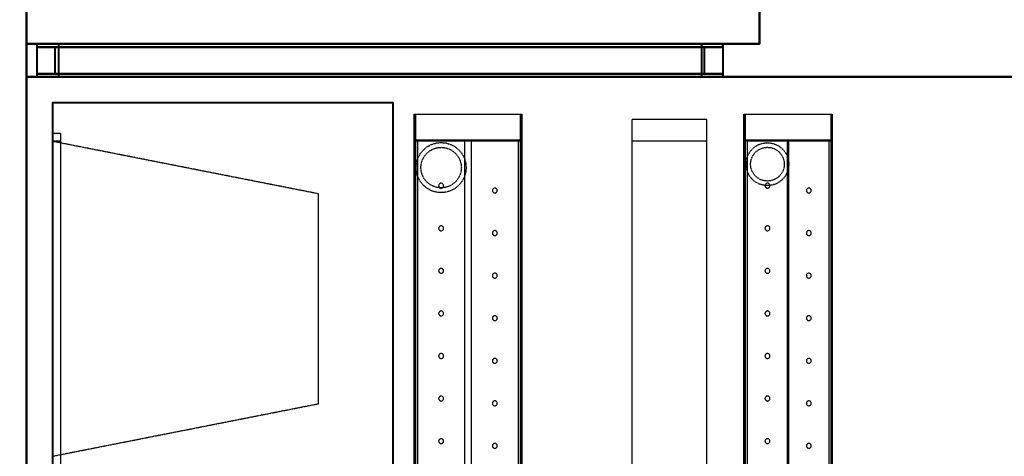
# Model space of a CAD drawing. Units: millimetres. Extents: x -744 to 6063, y 213 to 13831.
# Drawn here: x 2263 to 4115, y 2638 to 3458 of the extents above; entities that cross this region are included whole.
import ezdxf

# ---------------------------------------------------------------- set-up
doc = ezdxf.new("R2010")
doc.units = ezdxf.units.MM
doc.header["$LTSCALE"] = 2
doc.linetypes.add('DASHED', pattern=[0.75, 0.5, -0.25])
doc.layers.add('C2', color=12, linetype='DASHED')
doc.layers.add('C5', color=5, linetype='Continuous', lineweight=40)

msp = doc.modelspace()

# ---------------------------------------------------------------- linework, layer by layer
at = {"layer": 'C2'}
for points in [[(3207, 3281), (3207, 1403), (3005, 1403), (3005, 3281)], [(3007, 3281), (3007, 1403), (3005, 1403), (3005, 3281)], [(3207, 3281), (3207, 3231), (3005, 3231), (3005, 3281), (3007, 3281), (3007, 3233), (3205, 3233), (3205, 3281)], [(3205, 3281), (3205, 1403), (3007, 1403), (3007, 3281)], [(3207, 3281), (3207, 1403), (3205, 1403), (3205, 3281)], [(3791, 3281), (3791, 1403), (3625, 1403), (3625, 3281)], [(3627, 3281), (3627, 1403), (3625, 1403), (3625, 3281)], [(3791, 3281), (3791, 3231), (3625, 3231), (3625, 3281), (3627, 3281), (3627, 3233), (3789, 3233), (3789, 3281)], [(3789, 3281), (3789, 1403), (3627, 1403), (3627, 3281)], [(3791, 3281), (3791, 1403), (3789, 1403), (3789, 3281)], [(3555, 3271), (3414, 3271), (3414, 1413), (3555, 1413)], [(3555, 3271), (3414, 3271), (3414, 3231), (3555, 3231)], [(2340, 3245), (2340, 3230), (2325, 3230), (2325, 3245)], [(2340, 3230), (2340, 1454), (2325, 1454), (2325, 3230)], [(2825, 3131.167), (2325, 3229.75), (2325, 2638.25), (2825, 2736.833)], [(3207, 3231), (3207, 1453), (3005, 1453), (3005, 3231)], [(3088.767, 3213.867), (3094.626, 3206.727), (3098.98, 3198.581), (3101.662, 3189.742), (3102.567, 3180.55), (3101.662, 3171.358), (3098.98, 3162.519), (3094.626, 3154.373), (3088.767, 3147.233), (3081.627, 3141.374), (3073.481, 3137.02), (3064.642, 3134.338), (3055.45, 3133.433), (3046.258, 3134.338), (3037.419, 3137.02), (3029.273, 3141.374), (3022.133, 3147.233), (3016.274, 3154.373), (3011.92, 3162.519), (3009.238, 3171.358), (3008.333, 3180.55), (3009.238, 3189.742), (3011.92, 3198.581), (3016.274, 3206.727), (3022.133, 3213.867), (3029.273, 3219.726), (3037.419, 3224.081), (3046.258, 3226.762), (3055.45, 3227.667), (3064.642, 3226.762), (3073.481, 3224.081), (3081.627, 3219.726)], [(3099.9, 3231), (3011, 3231), (3011, 1453), (3099.9, 1453)], [(3201, 3231), (3112.1, 3231), (3112.1, 1453), (3201, 1453)], [(3791, 3231), (3791, 1453), (3625, 1453), (3625, 3231)], [(3697.57, 3215.47), (3702.586, 3209.358), (3706.313, 3202.385), (3708.608, 3194.819), (3709.383, 3186.95), (3708.608, 3179.082), (3706.313, 3171.515), (3702.586, 3164.542), (3697.57, 3158.43), (3691.458, 3153.414), (3684.485, 3149.687), (3676.919, 3147.392), (3669.05, 3146.617), (3661.181, 3147.392), (3653.615, 3149.687), (3646.642, 3153.414), (3640.53, 3158.43), (3635.514, 3164.542), (3631.787, 3171.515), (3629.492, 3179.081), (3628.717, 3186.95), (3629.492, 3194.819), (3631.787, 3202.385), (3635.514, 3209.358), (3640.53, 3215.47), (3646.642, 3220.486), (3653.615, 3224.213), (3661.181, 3226.508), (3669.05, 3227.283), (3676.918, 3226.508), (3684.485, 3224.213), (3691.458, 3220.486)], [(3707.1, 3231), (3631, 3231), (3631, 1453), (3707.1, 1453)], [(3785, 3231), (3708.9, 3231), (3708.9, 1453), (3785, 1453)], [(3082.391, 3207.491), (3087.129, 3201.717), (3090.65, 3195.13), (3092.818, 3187.983), (3093.55, 3180.55), (3092.818, 3173.117), (3090.65, 3165.97), (3087.129, 3159.383), (3082.391, 3153.609), (3076.617, 3148.871), (3070.03, 3145.35), (3062.883, 3143.182), (3055.45, 3142.45), (3048.017, 3143.182), (3040.87, 3145.35), (3034.283, 3148.871), (3028.509, 3153.609), (3023.771, 3159.383), (3020.25, 3165.97), (3018.082, 3173.117), (3017.35, 3180.55), (3018.082, 3187.983), (3020.25, 3195.13), (3023.771, 3201.717), (3028.509, 3207.491), (3034.283, 3212.229), (3040.87, 3215.75), (3048.017, 3217.918), (3055.45, 3218.65), (3062.883, 3217.918), (3070.03, 3215.75), (3076.617, 3212.229)], [(3691.501, 3209.401), (3695.449, 3204.589), (3698.383, 3199.1), (3700.19, 3193.144), (3700.8, 3186.95), (3700.19, 3180.756), (3698.383, 3174.8), (3695.449, 3169.311), (3691.501, 3164.499), (3686.689, 3160.551), (3681.2, 3157.617), (3675.244, 3155.81), (3669.05, 3155.2), (3662.856, 3155.81), (3656.9, 3157.617), (3651.411, 3160.551), (3646.599, 3164.499), (3642.651, 3169.311), (3639.717, 3174.8), (3637.91, 3180.756), (3637.3, 3186.95), (3637.91, 3193.144), (3639.717, 3199.1), (3642.651, 3204.589), (3646.599, 3209.401), (3651.411, 3213.349), (3656.9, 3216.283), (3662.856, 3218.09), (3669.05, 3218.7), (3675.244, 3218.09), (3681.2, 3216.283), (3686.689, 3213.349)], [(3050.919, 3147.401), (3050.831, 3146.5), (3050.919, 3145.599), (3051.182, 3144.732), (3051.609, 3143.934), (3052.184, 3143.234), (3052.884, 3142.659), (3053.682, 3142.232), (3054.549, 3141.969), (3055.45, 3141.881), (3056.351, 3141.969), (3057.218, 3142.232), (3058.016, 3142.659), (3058.716, 3143.234), (3059.291, 3143.934), (3059.718, 3144.732), (3059.981, 3145.599), (3060.069, 3146.5), (3059.981, 3147.401), (3059.718, 3148.268), (3059.291, 3149.066), (3058.716, 3149.766), (3058.016, 3150.341), (3057.218, 3150.768), (3056.351, 3151.031), (3055.45, 3151.119), (3054.549, 3151.031), (3053.682, 3150.768), (3052.884, 3150.341), (3052.184, 3149.766), (3051.609, 3149.066), (3051.182, 3148.268)], [(3666.483, 3150.341), (3665.783, 3149.766), (3665.209, 3149.066), (3664.782, 3148.268), (3664.519, 3147.401), (3664.43, 3146.5), (3664.519, 3145.599), (3664.782, 3144.732), (3665.209, 3143.934), (3665.783, 3143.234), (3666.483, 3142.659), (3667.282, 3142.232), (3668.149, 3141.969), (3669.05, 3141.881), (3669.951, 3141.969), (3670.818, 3142.232), (3671.616, 3142.659), (3672.316, 3143.234), (3672.891, 3143.934), (3673.318, 3144.732), (3673.581, 3145.599), (3673.669, 3146.5), (3673.581, 3147.401), (3673.318, 3148.268), (3672.891, 3149.066), (3672.316, 3149.766), (3671.616, 3150.341), (3670.818, 3150.768), (3669.951, 3151.031), (3669.05, 3151.119), (3668.149, 3151.031), (3667.282, 3150.768)], [(3153.983, 3141.341), (3153.283, 3140.766), (3152.709, 3140.066), (3152.282, 3139.268), (3152.019, 3138.401), (3151.93, 3137.5), (3152.019, 3136.599), (3152.282, 3135.732), (3152.709, 3134.934), (3153.283, 3134.234), (3153.983, 3133.659), (3154.782, 3133.232), (3155.649, 3132.969), (3156.55, 3132.881), (3157.451, 3132.969), (3158.318, 3133.232), (3159.116, 3133.659), (3159.816, 3134.234), (3160.391, 3134.934), (3160.818, 3135.732), (3161.081, 3136.599), (3161.169, 3137.5), (3161.081, 3138.401), (3160.818, 3139.268), (3160.391, 3140.066), (3159.816, 3140.766), (3159.116, 3141.341), (3158.318, 3141.768), (3157.451, 3142.031), (3156.55, 3142.119), (3155.649, 3142.031), (3154.782, 3141.768)], [(3742.419, 3138.401), (3742.331, 3137.5), (3742.419, 3136.599), (3742.682, 3135.732), (3743.109, 3134.934), (3743.684, 3134.234), (3744.384, 3133.659), (3745.182, 3133.232), (3746.049, 3132.969), (3746.95, 3132.881), (3747.851, 3132.969), (3748.718, 3133.232), (3749.516, 3133.659), (3750.216, 3134.234), (3750.791, 3134.934), (3751.218, 3135.732), (3751.481, 3136.599), (3751.569, 3137.5), (3751.481, 3138.401), (3751.218, 3139.268), (3750.791, 3140.066), (3750.216, 3140.766), (3749.516, 3141.341), (3748.718, 3141.768), (3747.851, 3142.031), (3746.95, 3142.119), (3746.049, 3142.031), (3745.182, 3141.768), (3744.384, 3141.341), (3743.684, 3140.766), (3743.109, 3140.066), (3742.682, 3139.268)], [(3050.919, 3067.401), (3050.831, 3066.5), (3050.919, 3065.599), (3051.182, 3064.732), (3051.609, 3063.934), (3052.184, 3063.234), (3052.884, 3062.659), (3053.682, 3062.232), (3054.549, 3061.969), (3055.45, 3061.881), (3056.351, 3061.969), (3057.218, 3062.232), (3058.016, 3062.659), (3058.716, 3063.234), (3059.291, 3063.934), (3059.718, 3064.732), (3059.981, 3065.599), (3060.069, 3066.5), (3059.981, 3067.401), (3059.718, 3068.268), (3059.291, 3069.066), (3058.716, 3069.766), (3058.016, 3070.341), (3057.218, 3070.768), (3056.351, 3071.031), (3055.45, 3071.119), (3054.549, 3071.031), (3053.682, 3070.768), (3052.884, 3070.341), (3052.184, 3069.766), (3051.609, 3069.066), (3051.182, 3068.268)], [(3153.983, 3061.341), (3153.283, 3060.766), (3152.709, 3060.066), (3152.282, 3059.268), (3152.019, 3058.401), (3151.93, 3057.5), (3152.019, 3056.599), (3152.282, 3055.732), (3152.709, 3054.934), (3153.283, 3054.234), (3153.983, 3053.659), (3154.782, 3053.232), (3155.649, 3052.969), (3156.55, 3052.881), (3157.451, 3052.969), (3158.318, 3053.232), (3159.116, 3053.659), (3159.816, 3054.234), (3160.391, 3054.934), (3160.818, 3055.732), (3161.081, 3056.599), (3161.169, 3057.5), (3161.081, 3058.401), (3160.818, 3059.268), (3160.391, 3060.066), (3159.816, 3060.766), (3159.116, 3061.341), (3158.318, 3061.768), (3157.451, 3062.031), (3156.55, 3062.119), (3155.649, 3062.031), (3154.782, 3061.768)], [(3666.483, 3070.341), (3665.783, 3069.766), (3665.209, 3069.066), (3664.782, 3068.268), (3664.519, 3067.401), (3664.43, 3066.5), (3664.519, 3065.599), (3664.782, 3064.732), (3665.209, 3063.934), (3665.783, 3063.234), (3666.483, 3062.659), (3667.282, 3062.232), (3668.149, 3061.969), (3669.05, 3061.881), (3669.951, 3061.969), (3670.818, 3062.232), (3671.616, 3062.659), (3672.316, 3063.234), (3672.891, 3063.934), (3673.318, 3064.732), (3673.581, 3065.599), (3673.669, 3066.5), (3673.581, 3067.401), (3673.318, 3068.268), (3672.891, 3069.066), (3672.316, 3069.766), (3671.616, 3070.341), (3670.818, 3070.768), (3669.951, 3071.031), (3669.05, 3071.119), (3668.149, 3071.031), (3667.282, 3070.768)], [(3742.419, 3058.401), (3742.331, 3057.5), (3742.419, 3056.599), (3742.682, 3055.732), (3743.109, 3054.934), (3743.684, 3054.234), (3744.384, 3053.659), (3745.182, 3053.232), (3746.049, 3052.969), (3746.95, 3052.881), (3747.851, 3052.969), (3748.718, 3053.232), (3749.516, 3053.659), (3750.216, 3054.234), (3750.791, 3054.934), (3751.218, 3055.732), (3751.481, 3056.599), (3751.569, 3057.5), (3751.481, 3058.401), (3751.218, 3059.268), (3750.791, 3060.066), (3750.216, 3060.766), (3749.516, 3061.341), (3748.718, 3061.768), (3747.851, 3062.031), (3746.95, 3062.119), (3746.049, 3062.031), (3745.182, 3061.768), (3744.384, 3061.341), (3743.684, 3060.766), (3743.109, 3060.066), (3742.682, 3059.268)], [(3050.919, 2987.401), (3050.831, 2986.5), (3050.919, 2985.599), (3051.182, 2984.732), (3051.609, 2983.934), (3052.184, 2983.234), (3052.884, 2982.659), (3053.682, 2982.232), (3054.549, 2981.969), (3055.45, 2981.881), (3056.351, 2981.969), (3057.218, 2982.232), (3058.016, 2982.659), (3058.716, 2983.234), (3059.291, 2983.934), (3059.718, 2984.732), (3059.981, 2985.599), (3060.069, 2986.5), (3059.981, 2987.401), (3059.718, 2988.268), (3059.291, 2989.066), (3058.716, 2989.766), (3058.016, 2990.341), (3057.218, 2990.768), (3056.351, 2991.031), (3055.45, 2991.119), (3054.549, 2991.031), (3053.682, 2990.768), (3052.884, 2990.341), (3052.184, 2989.766), (3051.609, 2989.066), (3051.182, 2988.268)], [(3153.983, 2981.341), (3153.283, 2980.766), (3152.709, 2980.066), (3152.282, 2979.268), (3152.019, 2978.401), (3151.93, 2977.5), (3152.019, 2976.599), (3152.282, 2975.732), (3152.709, 2974.934), (3153.283, 2974.234), (3153.983, 2973.659), (3154.782, 2973.232), (3155.649, 2972.969), (3156.55, 2972.881), (3157.451, 2972.969), (3158.318, 2973.232), (3159.116, 2973.659), (3159.816, 2974.234), (3160.391, 2974.934), (3160.818, 2975.732), (3161.081, 2976.599), (3161.169, 2977.5), (3161.081, 2978.401), (3160.818, 2979.268), (3160.391, 2980.066), (3159.816, 2980.766), (3159.116, 2981.341), (3158.318, 2981.768), (3157.451, 2982.031), (3156.55, 2982.119), (3155.649, 2982.031), (3154.782, 2981.768)], [(3666.483, 2990.341), (3665.783, 2989.766), (3665.209, 2989.066), (3664.782, 2988.268), (3664.519, 2987.401), (3664.43, 2986.5), (3664.519, 2985.599), (3664.782, 2984.732), (3665.209, 2983.934), (3665.783, 2983.234), (3666.483, 2982.659), (3667.282, 2982.232), (3668.149, 2981.969), (3669.05, 2981.881), (3669.951, 2981.969), (3670.818, 2982.232), (3671.616, 2982.659), (3672.316, 2983.234), (3672.891, 2983.934), (3673.318, 2984.732), (3673.581, 2985.599), (3673.669, 2986.5), (3673.581, 2987.401), (3673.318, 2988.268), (3672.891, 2989.066), (3672.316, 2989.766), (3671.616, 2990.341), (3670.818, 2990.768), (3669.951, 2991.031), (3669.05, 2991.119), (3668.149, 2991.031), (3667.282, 2990.768)], [(3742.419, 2978.401), (3742.331, 2977.5), (3742.419, 2976.599), (3742.682, 2975.732), (3743.109, 2974.934), (3743.684, 2974.234), (3744.384, 2973.659), (3745.182, 2973.232), (3746.049, 2972.969), (3746.95, 2972.881), (3747.851, 2972.969), (3748.718, 2973.232), (3749.516, 2973.659), (3750.216, 2974.234), (3750.791, 2974.934), (3751.218, 2975.732), (3751.481, 2976.599), (3751.569, 2977.5), (3751.481, 2978.401), (3751.218, 2979.268), (3750.791, 2980.066), (3750.216, 2980.766), (3749.516, 2981.341), (3748.718, 2981.768), (3747.851, 2982.031), (3746.95, 2982.119), (3746.049, 2982.031), (3745.182, 2981.768), (3744.384, 2981.341), (3743.684, 2980.766), (3743.109, 2980.066), (3742.682, 2979.268)], [(3050.919, 2907.401), (3050.831, 2906.5), (3050.919, 2905.599), (3051.182, 2904.732), (3051.609, 2903.934), (3052.184, 2903.234), (3052.884, 2902.659), (3053.682, 2902.232), (3054.549, 2901.969), (3055.45, 2901.881), (3056.351, 2901.969), (3057.218, 2902.232), (3058.016, 2902.659), (3058.716, 2903.234), (3059.291, 2903.934), (3059.718, 2904.732), (3059.981, 2905.599), (3060.069, 2906.5), (3059.981, 2907.401), (3059.718, 2908.268), (3059.291, 2909.066), (3058.716, 2909.766), (3058.016, 2910.341), (3057.218, 2910.768), (3056.351, 2911.031), (3055.45, 2911.119), (3054.549, 2911.031), (3053.682, 2910.768), (3052.884, 2910.341), (3052.184, 2909.766), (3051.609, 2909.066), (3051.182, 2908.268)], [(3666.483, 2910.341), (3665.783, 2909.766), (3665.209, 2909.066), (3664.782, 2908.268), (3664.519, 2907.401), (3664.43, 2906.5), (3664.519, 2905.599), (3664.782, 2904.732), (3665.209, 2903.934), (3665.783, 2903.234), (3666.483, 2902.659), (3667.282, 2902.232), (3668.149, 2901.969), (3669.05, 2901.881), (3669.951, 2901.969), (3670.818, 2902.232), (3671.616, 2902.659), (3672.316, 2903.234), (3672.891, 2903.934), (3673.318, 2904.732), (3673.581, 2905.599), (3673.669, 2906.5), (3673.581, 2907.401), (3673.318, 2908.268), (3672.891, 2909.066), (3672.316, 2909.766), (3671.616, 2910.341), (3670.818, 2910.768), (3669.951, 2911.031), (3669.05, 2911.119), (3668.149, 2911.031), (3667.282, 2910.768)], [(3153.983, 2901.341), (3153.283, 2900.766), (3152.709, 2900.066), (3152.282, 2899.268), (3152.019, 2898.401), (3151.93, 2897.5), (3152.019, 2896.599), (3152.282, 2895.732), (3152.709, 2894.934), (3153.283, 2894.234), (3153.983, 2893.659), (3154.782, 2893.232), (3155.649, 2892.969), (3156.55, 2892.881), (3157.451, 2892.969), (3158.318, 2893.232), (3159.116, 2893.659), (3159.816, 2894.234), (3160.391, 2894.934), (3160.818, 2895.732), (3161.081, 2896.599), (3161.169, 2897.5), (3161.081, 2898.401), (3160.818, 2899.268), (3160.391, 2900.066), (3159.816, 2900.766), (3159.116, 2901.341), (3158.318, 2901.768), (3157.451, 2902.031), (3156.55, 2902.119), (3155.649, 2902.031), (3154.782, 2901.768)], [(3742.419, 2898.401), (3742.331, 2897.5), (3742.419, 2896.599), (3742.682, 2895.732), (3743.109, 2894.934), (3743.684, 2894.234), (3744.384, 2893.659), (3745.182, 2893.232), (3746.049, 2892.969), (3746.95, 2892.881), (3747.851, 2892.969), (3748.718, 2893.232), (3749.516, 2893.659), (3750.216, 2894.234), (3750.791, 2894.934), (3751.218, 2895.732), (3751.481, 2896.599), (3751.569, 2897.5), (3751.481, 2898.401), (3751.218, 2899.268), (3750.791, 2900.066), (3750.216, 2900.766), (3749.516, 2901.341), (3748.718, 2901.768), (3747.851, 2902.031), (3746.95, 2902.119), (3746.049, 2902.031), (3745.182, 2901.768), (3744.384, 2901.341), (3743.684, 2900.766), (3743.109, 2900.066), (3742.682, 2899.268)], [(3050.919, 2827.401), (3050.831, 2826.5), (3050.919, 2825.599), (3051.182, 2824.732), (3051.609, 2823.934), (3052.184, 2823.234), (3052.884, 2822.659), (3053.682, 2822.232), (3054.549, 2821.969), (3055.45, 2821.881), (3056.351, 2821.969), (3057.218, 2822.232), (3058.016, 2822.659), (3058.716, 2823.234), (3059.291, 2823.934), (3059.718, 2824.732), (3059.981, 2825.599), (3060.069, 2826.5), (3059.981, 2827.401), (3059.718, 2828.268), (3059.291, 2829.066), (3058.716, 2829.766), (3058.016, 2830.341), (3057.218, 2830.768), (3056.351, 2831.031), (3055.45, 2831.119), (3054.549, 2831.031), (3053.682, 2830.768), (3052.884, 2830.341), (3052.184, 2829.766), (3051.609, 2829.066), (3051.182, 2828.268)], [(3153.983, 2821.341), (3153.283, 2820.766), (3152.709, 2820.066), (3152.282, 2819.268), (3152.019, 2818.401), (3151.93, 2817.5), (3152.019, 2816.599), (3152.282, 2815.732), (3152.709, 2814.934), (3153.283, 2814.234), (3153.983, 2813.659), (3154.782, 2813.232), (3155.649, 2812.969), (3156.55, 2812.881), (3157.451, 2812.969), (3158.318, 2813.232), (3159.116, 2813.659), (3159.816, 2814.234), (3160.391, 2814.934), (3160.818, 2815.732), (3161.081, 2816.599), (3161.169, 2817.5), (3161.081, 2818.401), (3160.818, 2819.268), (3160.391, 2820.066), (3159.816, 2820.766), (3159.116, 2821.341), (3158.318, 2821.768), (3157.451, 2822.031), (3156.55, 2822.119), (3155.649, 2822.031), (3154.782, 2821.768)], [(3666.483, 2830.341), (3665.783, 2829.766), (3665.209, 2829.066), (3664.782, 2828.268), (3664.519, 2827.401), (3664.43, 2826.5), (3664.519, 2825.599), (3664.782, 2824.732), (3665.209, 2823.934), (3665.783, 2823.234), (3666.483, 2822.659), (3667.282, 2822.232), (3668.149, 2821.969), (3669.05, 2821.881), (3669.951, 2821.969), (3670.818, 2822.232), (3671.616, 2822.659), (3672.316, 2823.234), (3672.891, 2823.934), (3673.318, 2824.732), (3673.581, 2825.599), (3673.669, 2826.5), (3673.581, 2827.401), (3673.318, 2828.268), (3672.891, 2829.066), (3672.316, 2829.766), (3671.616, 2830.341), (3670.818, 2830.768), (3669.951, 2831.031), (3669.05, 2831.119), (3668.149, 2831.031), (3667.282, 2830.768)], [(3742.419, 2818.401), (3742.331, 2817.5), (3742.419, 2816.599), (3742.682, 2815.732), (3743.109, 2814.934), (3743.684, 2814.234), (3744.384, 2813.659), (3745.182, 2813.232), (3746.049, 2812.969), (3746.95, 2812.881), (3747.851, 2812.969), (3748.718, 2813.232), (3749.516, 2813.659), (3750.216, 2814.234), (3750.791, 2814.934), (3751.218, 2815.732), (3751.481, 2816.599), (3751.569, 2817.5), (3751.481, 2818.401), (3751.218, 2819.268), (3750.791, 2820.066), (3750.216, 2820.766), (3749.516, 2821.341), (3748.718, 2821.768), (3747.851, 2822.031), (3746.95, 2822.119), (3746.049, 2822.031), (3745.182, 2821.768), (3744.384, 2821.341), (3743.684, 2820.766), (3743.109, 2820.066), (3742.682, 2819.268)], [(3050.919, 2747.401), (3050.831, 2746.5), (3050.919, 2745.599), (3051.182, 2744.732), (3051.609, 2743.934), (3052.184, 2743.234), (3052.884, 2742.659), (3053.682, 2742.232), (3054.549, 2741.969), (3055.45, 2741.881), (3056.351, 2741.969), (3057.218, 2742.232), (3058.016, 2742.659), (3058.716, 2743.234), (3059.291, 2743.934), (3059.718, 2744.732), (3059.981, 2745.599), (3060.069, 2746.5), (3059.981, 2747.401), (3059.718, 2748.268), (3059.291, 2749.066), (3058.716, 2749.766), (3058.016, 2750.341), (3057.218, 2750.768), (3056.351, 2751.031), (3055.45, 2751.119), (3054.549, 2751.031), (3053.682, 2750.768), (3052.884, 2750.341), (3052.184, 2749.766), (3051.609, 2749.066), (3051.182, 2748.268)], [(3153.983, 2741.341), (3153.283, 2740.766), (3152.709, 2740.066), (3152.282, 2739.268), (3152.019, 2738.401), (3151.93, 2737.5), (3152.019, 2736.599), (3152.282, 2735.732), (3152.709, 2734.934), (3153.283, 2734.234), (3153.983, 2733.659), (3154.782, 2733.232), (3155.649, 2732.969), (3156.55, 2732.881), (3157.451, 2732.969), (3158.318, 2733.232), (3159.116, 2733.659), (3159.816, 2734.234), (3160.391, 2734.934), (3160.818, 2735.732), (3161.081, 2736.599), (3161.169, 2737.5), (3161.081, 2738.401), (3160.818, 2739.268), (3160.391, 2740.066), (3159.816, 2740.766), (3159.116, 2741.341), (3158.318, 2741.768), (3157.451, 2742.031), (3156.55, 2742.119), (3155.649, 2742.031), (3154.782, 2741.768)], [(3666.483, 2750.341), (3665.783, 2749.766), (3665.209, 2749.066), (3664.782, 2748.268), (3664.519, 2747.401), (3664.43, 2746.5), (3664.519, 2745.599), (3664.782, 2744.732), (3665.209, 2743.934), (3665.783, 2743.234), (3666.483, 2742.659), (3667.282, 2742.232), (3668.149, 2741.969), (3669.05, 2741.881), (3669.951, 2741.969), (3670.818, 2742.232), (3671.616, 2742.659), (3672.316, 2743.234), (3672.891, 2743.934), (3673.318, 2744.732), (3673.581, 2745.599), (3673.669, 2746.5), (3673.581, 2747.401), (3673.318, 2748.268), (3672.891, 2749.066), (3672.316, 2749.766), (3671.616, 2750.341), (3670.818, 2750.768), (3669.951, 2751.031), (3669.05, 2751.119), (3668.149, 2751.031), (3667.282, 2750.768)], [(3742.419, 2738.401), (3742.331, 2737.5), (3742.419, 2736.599), (3742.682, 2735.732), (3743.109, 2734.934), (3743.684, 2734.234), (3744.384, 2733.659), (3745.182, 2733.232), (3746.049, 2732.969), (3746.95, 2732.881), (3747.851, 2732.969), (3748.718, 2733.232), (3749.516, 2733.659), (3750.216, 2734.234), (3750.791, 2734.934), (3751.218, 2735.732), (3751.481, 2736.599), (3751.569, 2737.5), (3751.481, 2738.401), (3751.218, 2739.268), (3750.791, 2740.066), (3750.216, 2740.766), (3749.516, 2741.341), (3748.718, 2741.768), (3747.851, 2742.031), (3746.95, 2742.119), (3746.049, 2742.031), (3745.182, 2741.768), (3744.384, 2741.341), (3743.684, 2740.766), (3743.109, 2740.066), (3742.682, 2739.268)], [(3050.919, 2667.401), (3050.831, 2666.5), (3050.919, 2665.599), (3051.182, 2664.732), (3051.609, 2663.934), (3052.184, 2663.234), (3052.884, 2662.659), (3053.682, 2662.232), (3054.549, 2661.969), (3055.45, 2661.881), (3056.351, 2661.969), (3057.218, 2662.232), (3058.016, 2662.659), (3058.716, 2663.234), (3059.291, 2663.934), (3059.718, 2664.732), (3059.981, 2665.599), (3060.069, 2666.5), (3059.981, 2667.401), (3059.718, 2668.268), (3059.291, 2669.066), (3058.716, 2669.766), (3058.016, 2670.341), (3057.218, 2670.768), (3056.351, 2671.031), (3055.45, 2671.119), (3054.549, 2671.031), (3053.682, 2670.768), (3052.884, 2670.341), (3052.184, 2669.766), (3051.609, 2669.066), (3051.182, 2668.268)], [(3666.483, 2670.341), (3665.783, 2669.766), (3665.209, 2669.066), (3664.782, 2668.268), (3664.519, 2667.401), (3664.43, 2666.5), (3664.519, 2665.599), (3664.782, 2664.732), (3665.209, 2663.934), (3665.783, 2663.234), (3666.483, 2662.659), (3667.282, 2662.232), (3668.149, 2661.969), (3669.05, 2661.881), (3669.951, 2661.969), (3670.818, 2662.232), (3671.616, 2662.659), (3672.316, 2663.234), (3672.891, 2663.934), (3673.318, 2664.732), (3673.581, 2665.599), (3673.669, 2666.5), (3673.581, 2667.401), (3673.318, 2668.268), (3672.891, 2669.066), (3672.316, 2669.766), (3671.616, 2670.341), (3670.818, 2670.768), (3669.951, 2671.031), (3669.05, 2671.119), (3668.149, 2671.031), (3667.282, 2670.768)], [(3153.983, 2661.341), (3153.283, 2660.766), (3152.709, 2660.066), (3152.282, 2659.268), (3152.019, 2658.401), (3151.93, 2657.5), (3152.019, 2656.599), (3152.282, 2655.732), (3152.709, 2654.934), (3153.283, 2654.234), (3153.983, 2653.659), (3154.782, 2653.232), (3155.649, 2652.969), (3156.55, 2652.881), (3157.451, 2652.969), (3158.318, 2653.232), (3159.116, 2653.659), (3159.816, 2654.234), (3160.391, 2654.934), (3160.818, 2655.732), (3161.081, 2656.599), (3161.169, 2657.5), (3161.081, 2658.401), (3160.818, 2659.268), (3160.391, 2660.066), (3159.816, 2660.766), (3159.116, 2661.341), (3158.318, 2661.768), (3157.451, 2662.031), (3156.55, 2662.119), (3155.649, 2662.031), (3154.782, 2661.768)], [(3742.419, 2658.401), (3742.331, 2657.5), (3742.419, 2656.599), (3742.682, 2655.732), (3743.109, 2654.934), (3743.684, 2654.234), (3744.384, 2653.659), (3745.182, 2653.232), (3746.049, 2652.969), (3746.95, 2652.881), (3747.851, 2652.969), (3748.718, 2653.232), (3749.516, 2653.659), (3750.216, 2654.234), (3750.791, 2654.934), (3751.218, 2655.732), (3751.481, 2656.599), (3751.569, 2657.5), (3751.481, 2658.401), (3751.218, 2659.268), (3750.791, 2660.066), (3750.216, 2660.766), (3749.516, 2661.341), (3748.718, 2661.768), (3747.851, 2662.031), (3746.95, 2662.119), (3746.049, 2662.031), (3745.182, 2661.768), (3744.384, 2661.341), (3743.684, 2660.766), (3743.109, 2660.066), (3742.682, 2659.268)]]:
    msp.add_lwpolyline(points, close=True, dxfattribs=at)
at = {"layer": 'C5'}
for points in [[(738, 1333), (2276, 1333), (2276, 1333), (2276, 5431), (2276, 5431), (738, 5431), (738, 5431), (738, 1333)], [(738, 1333), (2276, 1333), (2276, 1333), (2276, 5431), (2276, 5431), (738, 5431), (738, 5431), (738, 1333)], [(2276, 1333), (2276, 1333), (2276, 1333), (2276, 5431), (2276, 5431), (2276, 5431), (2276, 5431), (2276, 1333)], [(3654, 3413), (2276, 3413), (2276, 3413), (2276, 5431), (2276, 5431), (3654, 5431), (3654, 5431), (3654, 3413)], [(3654, 3413), (2276, 3413), (2276, 3413), (2276, 5431), (2276, 5431), (3654, 5431), (3654, 5431), (3654, 3413)], [(2276, 3413), (2276, 3413), (2276, 3413), (2276, 5431), (2276, 5431), (2276, 5431), (2276, 5431), (2276, 3413)], [(3654, 3413), (3654, 3413), (3654, 3413), (3654, 5431), (3654, 5431), (3654, 5431), (3654, 5431), (3654, 3413)], [(3654, 3413), (2276, 3413), (2276, 3413), (2276, 3413), (2276, 3413), (3654, 3413), (3654, 3413), (3654, 3413)], [(3585, 3413), (3585, 3351), (2296, 3351), (2296, 3413)], [(3585, 3413), (3585, 3407), (2296, 3407), (2296, 3413)], [(2336, 3413), (2336, 3351), (2296, 3351), (2296, 3357), (2330, 3357), (2330, 3407), (2296, 3407), (2296, 3413)], [(3585, 3407), (3585, 3357), (2296, 3357), (2296, 3407)], [(3585, 3413), (3545, 3413), (3545, 3351), (3585, 3351), (3585, 3357), (3551, 3357), (3551, 3407), (3585, 3407)], [(3585, 3357), (3585, 3351), (2296, 3351), (2296, 3357)], [(2276, 3351), (5734, 3351), (5734, 3351), (5734, 3351), (5734, 3351), (2276, 3351), (2276, 3351), (2276, 3351)], [(2276, 1333), (5734, 1333), (5734, 1333), (5734, 3351), (5734, 3351), (2276, 3351), (2276, 3351), (2276, 1333)], [(2276, 1333), (5734, 1333), (5734, 1333), (5734, 3351), (5734, 3351), (2276, 3351), (2276, 3351), (2276, 1333)], [(2276, 1333), (2276, 1333), (2276, 1333), (2276, 3351), (2276, 3351), (2276, 3351), (2276, 3351), (2276, 1333)], [(2325, 1382), (2965, 1382), (2965, 1382), (2965, 3302), (2965, 3302), (2325, 3302), (2325, 3302), (2325, 1382)]]:
    msp.add_lwpolyline(points, close=True, dxfattribs=at)

doc.saveas('drawing.dxf')
